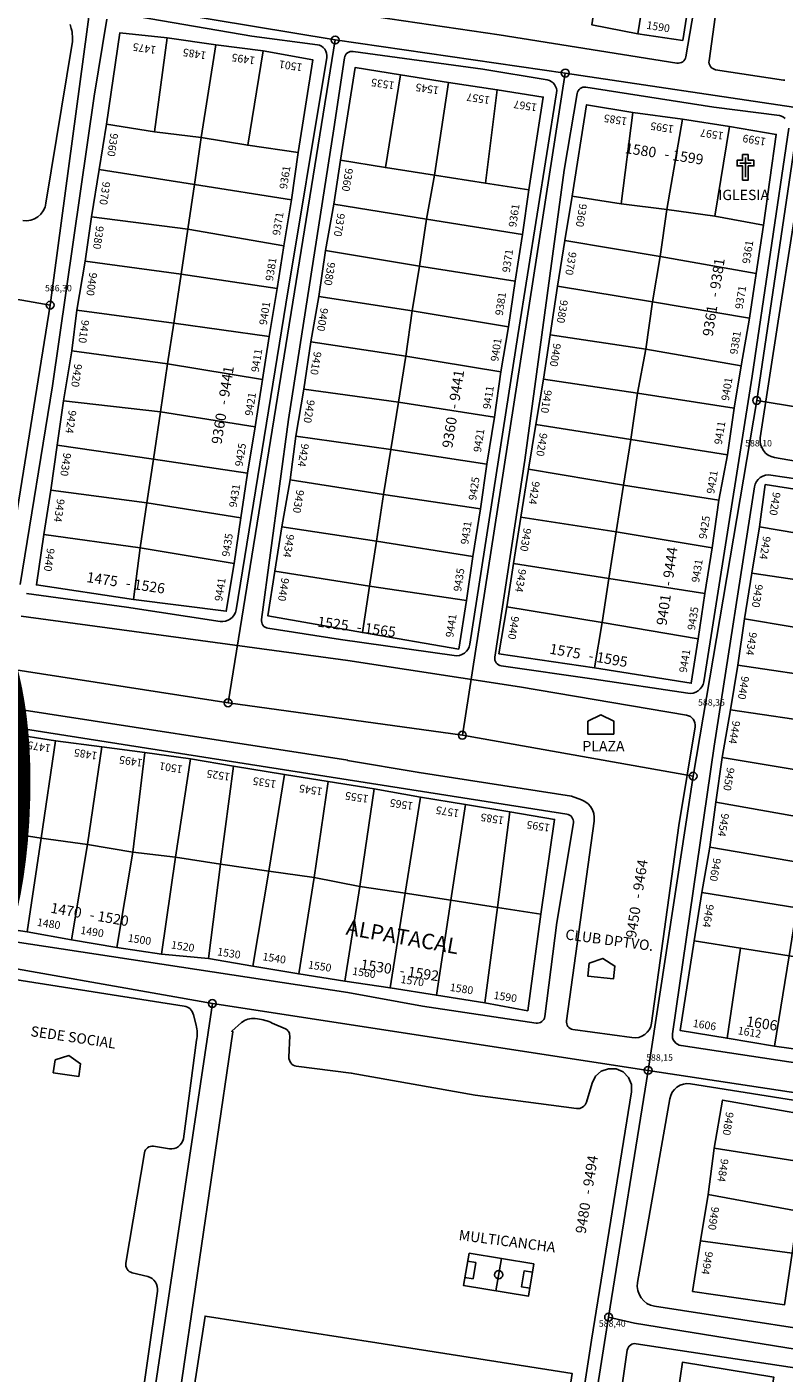
# Model space of a CAD drawing. Extents: x 344176 to 351518, y 6285400 to 6292171.
# Drawn here: x 346880 to 347027, y 6286805 to 6287066 of the extents above; entities that cross this region are included whole.
import ezdxf

# ---------------------------------------------------------------- set-up
doc = ezdxf.new("R2010")
doc.units = 0
doc.header["$MEASUREMENT"] = 0
doc.layers.get('0').update_dxf_attribs({"linetype": 'CONTINUOUS'})
for name, color, linetype in [('1010', 7, 'CONTINUOUS'), ('1400', 7, 'CONTINUOUS'), ('1500', 7, 'CONTINUOUS'), ('2000', 7, 'CONTINUOUS'), ('2510', 7, 'CONTINUOUS'), ('LIMITE_PREDIAL', 7, 'CONTINUOUS')]:
    doc.layers.add(name, color=color, linetype=linetype)

msp = doc.modelspace()

# ---------------------------------------------------------------- linework, layer by layer
at = {"color": 10}
for points in [[(346892.19, 6287071.26), (346884.25, 6287011.88)], [(346939.53, 6287063.32), (346892.19, 6287071.26)], [(346939.53, 6287063.32), (346918.76, 6286934.74)], [(346984.14, 6287056.89), (346939.53, 6287063.32)], [(346964.19, 6286928.45), (346984.14, 6287056.89)], [(347028.38, 6287050.26), (346984.14, 6287056.89)], [(347028.38, 6287050.26), (347029.09, 6287046.18), (347021.27, 6286993.39)], [(346836.51, 6287020.28), (346884.25, 6287011.88)], [(346884.25, 6287011.88), (346872.94, 6286941.83)], [(347021.27, 6286993.39), (347008.96, 6286920.52)], [(347021.27, 6286993.39), (347064.99, 6286986.27)], [(346872.94, 6286941.83), (346918.76, 6286934.74)], [(346918.76, 6286934.74), (346964.19, 6286928.45)], [(346964.19, 6286928.45), (347008.96, 6286920.52)], [(347008.96, 6286920.52), (347000.21, 6286863.44)], [(346863.79, 6286885.58), (346915.71, 6286876.41)], [(346915.71, 6286876.41), (346885.4, 6286673.4)], [(346915.71, 6286876.41), (347000.21, 6286863.44)], [(347000.21, 6286863.44), (346992.55, 6286815.57)], [(347000.21, 6286863.44), (347045.05, 6286856.65)], [(346992.55, 6286815.57), (346984.07, 6286761.96)], [(346992.55, 6286815.57), (346997.58, 6286814.41), (347123.33, 6286794.07)]]:
    msp.add_lwpolyline(points, dxfattribs=at)
at = {"color": 1}
for points in [[(347019.63, 6287041.07), (347019.63, 6287039.97), (347020.73, 6287039.97), (347020.73, 6287038.88), (347019.63, 6287038.88), (347019.63, 6287036.13), (347018.53, 6287036.13), (347018.53, 6287038.88), (347017.44, 6287038.88), (347017.44, 6287039.97), (347018.53, 6287039.97), (347018.53, 6287041.07), (347019.63, 6287041.07)], [(347017.98, 6287039.42), (347020.18, 6287039.42)], [(347019.08, 6287040.52), (347019.08, 6287036.68)], [(346988.78, 6286884.21), (346988.5, 6286881.72), (346993.47, 6286881.17), (346993.75, 6286883.66), (346991.4, 6286885.17), (346988.78, 6286884.21)], [(346885.21, 6286865.46), (346884.84, 6286862.98), (346889.78, 6286862.25), (346890.15, 6286864.72), (346887.86, 6286866.32), (346885.21, 6286865.46)]]:
    msp.add_lwpolyline(points, dxfattribs=at)
at = {"color": 3}
for points in [[(346988.53, 6286931.18), (346988.53, 6286928.68), (346993.53, 6286928.68), (346993.53, 6286931.18), (346991.03, 6286932.43), (346988.53, 6286931.18)], [(346965.47, 6286827.98), (346978.02, 6286825.89), (346976.98, 6286819.62), (346964.43, 6286821.7), (346965.47, 6286827.98)], [(346971.75, 6286826.93), (346970.7, 6286820.66)], [(346965.21, 6286826.41), (346966.78, 6286826.15), (346966.26, 6286823.01), (346964.69, 6286823.27)], [(346977.76, 6286824.32), (346976.19, 6286824.58), (346975.67, 6286821.44), (346977.24, 6286821.18)]]:
    msp.add_lwpolyline(points, dxfattribs=at)
msp.add_circle((346971.22, 6286823.8), 0.795, dxfattribs=at)
at = {"layer": '1400', "color": 2}
for points in [[(347009.92, 6287082.22), (347006.91, 6287063.22), (346998.21, 6287064.53), (346989.31, 6287066.24)], [(346925.57, 6287061.18), (346935.17, 6287059.48), (346932.36, 6287041.48), (346931.05, 6287032.28), (346929.54, 6287023.38), (346928.24, 6287015.08), (346926.73, 6287005.78), (346925.42, 6286997.48), (346924.02, 6286988.29), (346922.51, 6286979.29), (346921.2, 6286970.59), (346919.9, 6286961.79), (346918.39, 6286952.49), (346900.39, 6286954.8), (346881.59, 6286957.62), (346883, 6286967.42), (346884.41, 6286976.01), (346885.61, 6286984.71), (346886.82, 6286993.31), (346888.43, 6287003.01), (346889.43, 6287010.91), (346891.04, 6287020.41), (346892.25, 6287029.01), (346893.75, 6287038.21), (346895.16, 6287047.01), (346897.77, 6287064.7), (346906.97, 6287063.7), (346916.37, 6287062.39), (346925.57, 6287061.18)], [(346952.17, 6287056.56), (346961.47, 6287055.06), (346970.96, 6287053.65), (346979.86, 6287052.24), (346977.05, 6287034.25), (346975.84, 6287025.55), (346974.44, 6287016.55), (346973.13, 6287007.65), (346971.62, 6286998.95), (346970.42, 6286990.15), (346968.91, 6286981.05), (346967.71, 6286972.35), (346966.2, 6286963.15), (346964.99, 6286954.56), (346963.49, 6286945.16), (346944.79, 6286948.37), (346926.49, 6286951.58), (346927.8, 6286960.28), (346929.2, 6286968.88), (346930.81, 6286977.98), (346931.92, 6286986.48), (346933.42, 6286995.58), (346934.83, 6287004.78), (346936.34, 6287013.58), (346937.64, 6287022.48), (346939.25, 6287031.47), (346940.55, 6287039.97), (346943.37, 6287057.97), (346952.17, 6287056.56)], [(346997.26, 6287049.23), (347006.86, 6287047.92), (347015.96, 6287046.52), (347025.06, 6287045.01), (347022.55, 6287027.41), (347021.14, 6287018.01), (347019.83, 6287009.32), (347018.23, 6287000.12), (347016.92, 6286991.92), (347015.61, 6286982.82), (347013.91, 6286974.02), (347012.6, 6286964.82), (347011.19, 6286955.92), (347009.89, 6286947.12), (347008.58, 6286938.52), (346989.78, 6286941.54), (346971.28, 6286944.25), (346972.79, 6286953.35), (346974.1, 6286961.75), (346975.5, 6286970.75), (346977.01, 6286980.05), (346978.42, 6286988.75), (346979.92, 6286997.54), (346981.23, 6287006.14), (346982.64, 6287015.54), (346984.04, 6287024.44), (346985.45, 6287033.04), (346988.26, 6287050.74), (346997.26, 6287049.23)], [(347034.42, 6286866.75), (347024.72, 6286868.16), (347015.52, 6286869.66), (347006.43, 6286871.17), (347009.14, 6286888.57), (347010.64, 6286897.97), (347012.15, 6286906.77), (347013.36, 6286915.47), (347014.56, 6286924.16), (347016.17, 6286933.36), (347017.58, 6286942.06), (347018.88, 6286951.06), (347020.29, 6286959.86), (347021.8, 6286968.86), (347022.9, 6286977.06)], [(347022.9, 6286977.06), (347041.4, 6286974.15)], [(346876.29, 6286928.79), (346885.29, 6286927.39), (346894.29, 6286926.18), (346902.59, 6286925.07), (346911.49, 6286923.87), (346919.79, 6286922.46), (346929.69, 6286920.85), (346938.19, 6286919.45), (346947.09, 6286918.04)], [(346947.09, 6286918.04), (346956.09, 6286916.43), (346964.78, 6286915.03), (346973.38, 6286913.62), (346982.08, 6286912.12), (346979.37, 6286893.72), (346976.86, 6286875.02), (346968.56, 6286876.53), (346959.16, 6286878.03), (346950.16, 6286879.44), (346941.36, 6286880.75), (346932.46, 6286882.15), (346923.56, 6286883.66), (346914.96, 6286885.16), (346905.86, 6286885.97), (346897.16, 6286887.28), (346888.37, 6286888.78), (346879.77, 6286890.29), (346873.27, 6286891.29)], [(347026.62, 6286817.96), (347008.82, 6286820.57), (347010.33, 6286830.37), (347011.84, 6286839.37), (347013.04, 6286848.37), (347014.65, 6286857.67)], [(347014.65, 6286857.67), (347032.35, 6286854.55)], [(346947.59, 6286810.57), (346914.3, 6286815.79), (346894.3, 6286686.01), (346965.09, 6286674.36), (346973.73, 6286728.65), (346985.49, 6286804.64), (346981.79, 6286805.24), (346947.59, 6286810.57)], [(347005.48, 6286797.56), (347006.89, 6286806.86)], [(347006.89, 6286806.86), (347024.58, 6286803.95)]]:
    msp.add_lwpolyline(points, dxfattribs=at)
at = {"layer": '1500'}
for centre in [(346939.52, 6287063.32), (346984.13, 6287056.89), (346884.24, 6287011.88), (347021.26, 6286993.39), (346918.75, 6286934.74), (346964.18, 6286928.45), (347008.95, 6286920.52), (346915.7, 6286876.41), (347000.2, 6286863.44), (346992.54, 6286815.57)]:
    msp.add_circle(centre, 0.759, dxfattribs=at)
at = {"layer": '2000', "color": 1}
for points in [[(347010.59, 6287078.21), (347007.52, 6287060.07), (347007.44, 6287059.79), (347007.31, 6287059.52), (347007.13, 6287059.29), (347006.91, 6287059.09), (347006.66, 6287058.94), (347006.38, 6287058.85), (347006.09, 6287058.8), (347005.79, 6287058.82), (346971.32, 6287064.31), (346939.51, 6287068.95)], [(346878.43, 6286957.66), (346884.71, 6286996.21), (346892.81, 6287052.44), (346895.27, 6287067.33)], [(346897, 6287068.57), (346923.38, 6287064.03), (346936.08, 6287062.39), (346936.49, 6287062.28), (346936.87, 6287062.09), (346937.21, 6287061.83), (346937.49, 6287061.51), (346937.71, 6287061.15), (346937.85, 6287060.75), (346937.91, 6287060.32), (346937.89, 6287059.9), (346929.92, 6287012.04), (346920.29, 6286952.78), (346920.16, 6286952.27), (346919.94, 6286951.79), (346919.62, 6286951.37), (346919.23, 6286951.01), (346918.77, 6286950.75), (346918.27, 6286950.57), (346917.75, 6286950.5), (346917.22, 6286950.54), (346899.03, 6286953.28), (346879.68, 6286955.95)], [(347013.2, 6287067.72), (347012.02, 6287059.28), (347012, 6287058.98), (347012.05, 6287058.69), (347012.15, 6287058.41), (347012.3, 6287058.15), (347012.5, 6287057.93), (347012.73, 6287057.75), (347013, 6287057.62), (347013.29, 6287057.54), (347026.45, 6287055.51), (347026.74, 6287055.49)], [(346888.13, 6287066.29), (346888.34, 6287065.53), (346888.42, 6287065.17), (346888.49, 6287064.81), (346888.54, 6287064.44), (346888.57, 6287064.07), (346888.59, 6287063.7), (346888.58, 6287063.33), (346888.55, 6287062.96), (346888.51, 6287062.6), (346883.44, 6287031.63), (346883.25, 6287030.87), (346882.92, 6287030.17), (346882.45, 6287029.54), (346881.88, 6287029.02), (346881.21, 6287028.62), (346880.47, 6287028.36), (346879.7, 6287028.25), (346878.93, 6287028.29)], [(346941.37, 6287060.11), (346941.5, 6287060.38), (346941.68, 6287060.61), (346941.9, 6287060.81), (346942.16, 6287060.95), (346942.44, 6287061.05), (346942.73, 6287061.09), (346943.02, 6287061.07), (346968.17, 6287057.65), (346980.64, 6287055.57), (346981.05, 6287055.46), (346981.43, 6287055.27), (346981.77, 6287055.01), (346982.05, 6287054.69), (346982.27, 6287054.32), (346982.41, 6287053.92), (346982.47, 6287053.5), (346982.45, 6287053.08), (346974.92, 6287006), (346965.63, 6286946.14), (346965.51, 6286945.63), (346965.28, 6286945.15), (346964.96, 6286944.73), (346964.57, 6286944.37), (346964.11, 6286944.1), (346963.61, 6286943.93), (346963.09, 6286943.86), (346962.56, 6286943.89), (346940.54, 6286947), (346926.49, 6286949.2), (346926.21, 6286949.27), (346925.94, 6286949.4), (346925.71, 6286949.57), (346925.51, 6286949.79), (346925.36, 6286950.05), (346925.27, 6286950.32), (346925.23, 6286950.61), (346925.24, 6286950.91), (346930.47, 6286989.72), (346939.28, 6287046.07), (346941.3, 6287059.83), (346941.37, 6287060.11)], [(346986.5, 6287053.21), (346986.63, 6287053.48), (346986.81, 6287053.71), (346987.03, 6287053.91), (346987.28, 6287054.06), (346987.56, 6287054.15), (346987.86, 6287054.19), (346988.15, 6287054.17), (347012.96, 6287050.3), (347025.65, 6287048.67), (347026.06, 6287048.56), (347026.45, 6287048.37), (347026.78, 6287048.11)], [(347027.46, 6287046.18), (347020.39, 6286998.09), (347010.99, 6286938.84), (347010.86, 6286938.32), (347010.64, 6286937.84), (347010.32, 6286937.42), (347009.93, 6286937.07), (347009.47, 6286936.8), (347008.97, 6286936.63), (347008.45, 6286936.56), (347007.92, 6286936.59), (346989.73, 6286939.34), (346971.73, 6286941.89), (346971.44, 6286941.97), (346971.18, 6286942.09), (346970.95, 6286942.27), (346970.75, 6286942.49), (346970.6, 6286942.74), (346970.5, 6286943.02), (346970.46, 6286943.31), (346970.48, 6286943.6), (346976.31, 6286981.81), (346983.95, 6287038.05), (346986.42, 6287052.93), (346986.5, 6287053.21)], [(347031.22, 6287045.75), (347025.44, 6287008.79), (347021.96, 6286986.15), (347021.93, 6286985.5), (347022.02, 6286984.85), (347022.23, 6286984.24), (347022.56, 6286983.67), (347022.99, 6286983.18), (347023.5, 6286982.79), (347024.08, 6286982.49), (347024.71, 6286982.32), (347063.23, 6286975.62)], [(347024.01, 6286978.9), (347023.47, 6286978.94), (347022.94, 6286978.87), (347022.42, 6286978.7), (347021.96, 6286978.43), (347021.55, 6286978.07), (347021.22, 6286977.65), (347020.97, 6286977.17), (347020.83, 6286976.65), (347013.01, 6286926.31), (347004.92, 6286870.54), (347004.9, 6286870.14), (347004.96, 6286869.75), (347005.09, 6286869.38), (347005.29, 6286869.04), (347005.55, 6286868.75), (347005.87, 6286868.51), (347006.22, 6286868.34), (347006.6, 6286868.25), (347029.64, 6286864.8)], [(347039.92, 6286976.54), (347024.01, 6286978.9)], [(346878.64, 6286951.52), (346941.95, 6286942.92), (346975.27, 6286937.83), (347007.65, 6286932.34), (347008.03, 6286932.24), (347008.39, 6286932.07), (347008.7, 6286931.84), (347008.96, 6286931.55), (347009.16, 6286931.22), (347009.29, 6286930.85), (347009.35, 6286930.46), (347009.33, 6286930.07), (347006.13, 6286910.96), (347000.89, 6286872.59), (347000.73, 6286871.95), (347000.45, 6286871.36), (347000.05, 6286870.83), (346999.56, 6286870.4), (346998.99, 6286870.07), (346998.37, 6286869.85), (346997.72, 6286869.77), (346997.06, 6286869.82), (346985.63, 6286871.35), (346985.35, 6286871.43), (346985.08, 6286871.56), (346984.85, 6286871.74), (346984.65, 6286871.96), (346984.5, 6286872.22), (346984.41, 6286872.5), (346984.37, 6286872.79), (346984.38, 6286873.08), (346989.72, 6286911.8), (346989.76, 6286912.54), (346989.66, 6286913.27), (346989.42, 6286913.97), (346989.04, 6286914.6), (346988.55, 6286915.15), (346987.96, 6286915.6), (346987.29, 6286915.92), (346985.35, 6286916.63), (346955.78, 6286921.22), (346941.93, 6286923.58)], [(346941.95, 6286923.59), (346875.84, 6286933.83)], [(346874.93, 6286930.31), (346984.42, 6286913.17), (346984.71, 6286913.1)], [(346984.71, 6286913.1), (346984.98, 6286912.97), (346985.22, 6286912.79), (346985.42, 6286912.58), (346985.57, 6286912.32), (346985.67, 6286912.04), (346985.72, 6286911.75), (346985.71, 6286911.45), (346982.51, 6286892.13), (346980.2, 6286873.88), (346980.12, 6286873.59), (346979.99, 6286873.33), (346979.81, 6286873.09), (346979.59, 6286872.9), (346979.34, 6286872.75), (346979.06, 6286872.65), (346978.77, 6286872.61), (346978.47, 6286872.62), (346956.42, 6286875.9), (346941.96, 6286878.55), (346873.6, 6286888.99)], [(346897.18, 6286765.68), (346905.04, 6286820.63), (346905.06, 6286821.09), (346905.01, 6286821.54), (346904.87, 6286821.98), (346904.65, 6286822.39), (346904.36, 6286822.75), (346904.01, 6286823.05), (346903.61, 6286823.28), (346903.18, 6286823.43), (346900.15, 6286824.19), (346899.87, 6286824.3), (346899.6, 6286824.45), (346899.37, 6286824.65), (346899.18, 6286824.88), (346899.03, 6286825.15), (346898.94, 6286825.44), (346898.9, 6286825.74), (346898.92, 6286826.05), (346902.56, 6286847.46), (346902.63, 6286847.75), (346902.75, 6286848.01), (346902.93, 6286848.25), (346903.15, 6286848.44), (346903.4, 6286848.59), (346903.68, 6286848.69), (346903.97, 6286848.73), (346904.26, 6286848.72), (346907.37, 6286848.24), (346907.83, 6286848.22), (346908.29, 6286848.28), (346908.73, 6286848.43), (346909.12, 6286848.66), (346909.47, 6286848.97), (346909.75, 6286849.33), (346909.96, 6286849.75), (346910.08, 6286850.19), (346912.65, 6286869.27), (346912.7, 6286869.64), (346912.74, 6286870), (346912.75, 6286870.37), (346912.75, 6286870.74), (346912.73, 6286871.11), (346912.69, 6286871.48), (346912.63, 6286871.84), (346912.55, 6286872.2), (346912.04, 6286874.24), (346911.94, 6286874.55), (346911.8, 6286874.84), (346911.61, 6286875.11), (346911.39, 6286875.35), (346911.13, 6286875.55), (346910.85, 6286875.72), (346910.54, 6286875.84), (346910.22, 6286875.91), (346870.38, 6286882.17)], [(346988.26, 6286857.3), (346988.14, 6286857.01), (346987.97, 6286856.74), (346987.76, 6286856.5), (346987.51, 6286856.31), (346987.24, 6286856.16), (346986.93, 6286856.06), (346986.62, 6286856.02), (346986.31, 6286856.03), (346966.67, 6286858.65), (346942.62, 6286862.92), (346931.97, 6286864.25), (346931.67, 6286864.34), (346931.39, 6286864.47), (346931.14, 6286864.65), (346930.93, 6286864.88), (346930.76, 6286865.13), (346930.64, 6286865.42), (346930.56, 6286865.72), (346930.55, 6286866.03), (346930.7, 6286870.17), (346930.69, 6286870.38), (346930.65, 6286870.58), (346930.58, 6286870.78), (346930.49, 6286870.97), (346930.36, 6286871.14), (346930.21, 6286871.28), (346930.04, 6286871.41), (346929.86, 6286871.51), (346927.32, 6286872.62), (346926.98, 6286872.77), (346926.63, 6286872.9), (346926.28, 6286873.02), (346925.92, 6286873.12), (346925.56, 6286873.22), (346925.2, 6286873.3), (346924.83, 6286873.37), (346924.46, 6286873.42), (346924, 6286873.49), (346923.65, 6286873.52), (346923.29, 6286873.51), (346922.95, 6286873.46), (346922.6, 6286873.38), (346922.27, 6286873.26), (346921.96, 6286873.1), (346921.66, 6286872.92), (346921.38, 6286872.7), (346919.47, 6286871.03), (346919.5, 6286871.05), (346919.54, 6286871.06), (346919.57, 6286871.06), (346919.6, 6286871.05), (346919.63, 6286871.03), (346919.65, 6286871), (346919.66, 6286870.97), (346919.66, 6286870.93), (346902.55, 6286753.87)], [(346980.43, 6286753.87), (346989.24, 6286811.09), (346997.01, 6286859.25), (346996.97, 6286860.73), (346996.38, 6286862.08), (346995.34, 6286863.13), (346993.99, 6286863.72), (346992.51, 6286863.77), (346991.12, 6286863.27), (346990.01, 6286862.3), (346989.34, 6286860.98), (346988.26, 6286857.3)], [(347001.45, 6286817.71), (347000.69, 6286817.9), (346999.98, 6286818.25), (346999.35, 6286818.73), (346998.83, 6286819.32), (346998.44, 6286820), (346998.19, 6286820.75), (346998.09, 6286821.53), (346998.15, 6286822.32), (347004.44, 6286857.91), (347004.6, 6286858.57), (347004.89, 6286859.19), (347005.3, 6286859.74), (347005.8, 6286860.2), (347006.39, 6286860.55), (347007.04, 6286860.78), (347007.71, 6286860.87), (347008.4, 6286860.84), (347051.23, 6286854.01)], [(347092.26, 6286803.62), (347047.41, 6286810.61), (347001.45, 6286817.71)], [(346990.31, 6286768.51), (346996.16, 6286809.19), (346996.24, 6286809.47), (346996.37, 6286809.74), (346996.55, 6286809.97), (346996.77, 6286810.16), (346997.02, 6286810.31), (346997.3, 6286810.41), (346997.59, 6286810.45), (346997.88, 6286810.43), (347055.5, 6286801.66)]]:
    msp.add_lwpolyline(points, dxfattribs=at)
at = {"layer": 'LIMITE_PREDIAL', "color": 4}
for points in [[(346998.21, 6287064.53), (346989.31, 6287066.24), (346992.13, 6287085.24), (347001.33, 6287083.83), (346998.21, 6287064.53)], [(347006.91, 6287063.22), (346998.21, 6287064.53), (347001.33, 6287083.83), (347009.92, 6287082.22), (347006.91, 6287063.22)], [(346897.77, 6287064.7), (346895.16, 6287047.01), (346904.46, 6287045.5), (346906.97, 6287063.7), (346897.77, 6287064.7)], [(346913.56, 6287044.39), (346904.46, 6287045.5), (346906.97, 6287063.7), (346916.37, 6287062.39), (346913.56, 6287044.39)], [(346922.56, 6287042.89), (346913.56, 6287044.39), (346916.37, 6287062.39), (346925.57, 6287061.18), (346922.56, 6287042.89)], [(346932.36, 6287041.48), (346922.56, 6287042.89), (346925.57, 6287061.18), (346935.17, 6287059.48), (346932.36, 6287041.48)], [(346949.25, 6287038.57), (346940.55, 6287039.97), (346943.37, 6287057.97), (346952.17, 6287056.56), (346949.25, 6287038.57)], [(346958.75, 6287037.06), (346949.25, 6287038.57), (346952.17, 6287056.56), (346961.47, 6287055.06), (346958.75, 6287037.06)], [(346968.65, 6287035.55), (346958.75, 6287037.06), (346961.47, 6287055.06), (346970.96, 6287053.65), (346968.65, 6287035.55)], [(346977.05, 6287034.25), (346968.65, 6287035.55), (346970.96, 6287053.65), (346979.86, 6287052.24), (346977.05, 6287034.25)], [(346994.95, 6287031.53), (346985.45, 6287033.04), (346988.26, 6287050.74), (346997.26, 6287049.23), (346994.95, 6287031.53)], [(347003.85, 6287030.43), (346994.95, 6287031.53), (346997.26, 6287049.23), (347006.86, 6287047.92), (347003.85, 6287030.43)], [(346893.75, 6287038.21), (346912.25, 6287035.29), (346913.56, 6287044.39), (346904.46, 6287045.5), (346895.16, 6287047.01), (346893.75, 6287038.21)], [(347013.15, 6287029.12), (347003.85, 6287030.43), (347006.86, 6287047.92), (347015.96, 6287046.52), (347013.15, 6287029.12)], [(347022.55, 6287027.41), (347013.15, 6287029.12), (347015.96, 6287046.52), (347025.06, 6287045.01), (347022.55, 6287027.41)], [(346912.25, 6287035.29), (346913.56, 6287044.39), (346922.56, 6287042.89), (346932.36, 6287041.48), (346931.05, 6287032.28), (346912.25, 6287035.29)], [(346893.75, 6287038.21), (346912.25, 6287035.29), (346910.94, 6287026.59), (346892.25, 6287029.01), (346893.75, 6287038.21)], [(346939.25, 6287031.47), (346940.55, 6287039.97), (346949.25, 6287038.57), (346958.75, 6287037.06), (346957.25, 6287028.56), (346939.25, 6287031.47)], [(346957.25, 6287028.56), (346958.75, 6287037.06), (346968.65, 6287035.55), (346977.05, 6287034.25), (346975.84, 6287025.55), (346957.25, 6287028.56)], [(346910.94, 6287026.59), (346912.25, 6287035.29), (346931.05, 6287032.28), (346929.54, 6287023.38), (346910.94, 6287026.59)], [(346984.04, 6287024.44), (346985.45, 6287033.04), (346994.95, 6287031.53), (347003.85, 6287030.43), (347002.54, 6287021.33), (346984.04, 6287024.44)], [(346937.64, 6287022.48), (346939.25, 6287031.47), (346957.25, 6287028.56), (346955.84, 6287019.46), (346937.64, 6287022.48)], [(347002.54, 6287021.33), (347003.85, 6287030.43), (347013.15, 6287029.12), (347022.55, 6287027.41), (347021.14, 6287018.01), (347002.54, 6287021.33)], [(346891.04, 6287020.41), (346909.64, 6287017.9), (346910.94, 6287026.59), (346892.25, 6287029.01), (346891.04, 6287020.41)], [(346955.84, 6287019.46), (346957.25, 6287028.56), (346975.84, 6287025.55), (346974.44, 6287016.55), (346955.84, 6287019.46)], [(346909.64, 6287017.9), (346910.94, 6287026.59), (346929.54, 6287023.38), (346928.24, 6287015.08), (346909.64, 6287017.9)], [(346936.34, 6287013.58), (346937.64, 6287022.48), (346955.84, 6287019.46), (346954.43, 6287010.76), (346936.34, 6287013.58)], [(346982.64, 6287015.54), (346984.04, 6287024.44), (347002.54, 6287021.33), (347001.03, 6287012.53), (346982.64, 6287015.54)], [(346889.43, 6287010.91), (346908.23, 6287008.4), (346909.64, 6287017.9), (346891.04, 6287020.41), (346889.43, 6287010.91)], [(347001.03, 6287012.53), (347002.54, 6287021.33), (347021.14, 6287018.01), (347019.83, 6287009.32), (347001.03, 6287012.53)], [(346908.23, 6287008.4), (346909.64, 6287017.9), (346928.24, 6287015.08), (346926.73, 6287005.78), (346908.23, 6287008.4)], [(346954.43, 6287010.76), (346955.84, 6287019.46), (346974.44, 6287016.55), (346973.13, 6287007.65), (346954.43, 6287010.76)], [(346981.23, 6287006.14), (346982.64, 6287015.54), (347001.03, 6287012.53), (346999.73, 6287003.33), (346981.23, 6287006.14)], [(346934.83, 6287004.78), (346936.34, 6287013.58), (346954.43, 6287010.76), (346953.23, 6287001.96), (346934.83, 6287004.78)], [(346999.73, 6287003.33), (347001.03, 6287012.53), (347019.83, 6287009.32), (347018.23, 6287000.12), (346999.73, 6287003.33)], [(346888.43, 6287003.01), (346907.03, 6287000.5), (346908.23, 6287008.4), (346889.43, 6287010.91), (346888.43, 6287003.01)], [(346953.23, 6287001.96), (346954.43, 6287010.76), (346973.13, 6287007.65), (346971.62, 6286998.95), (346953.23, 6287001.96)], [(346907.03, 6287000.5), (346908.23, 6287008.4), (346926.73, 6287005.78), (346925.42, 6286997.48), (346907.03, 6287000.5)], [(346933.42, 6286995.58), (346934.83, 6287004.78), (346953.23, 6287001.96), (346951.82, 6286993.06), (346933.42, 6286995.58)], [(346979.92, 6286997.54), (346981.23, 6287006.14), (346999.73, 6287003.33), (346998.12, 6286994.83), (346979.92, 6286997.54)], [(346888.43, 6287003.01), (346907.03, 6287000.5), (346905.62, 6286991.2), (346886.82, 6286993.31), (346888.43, 6287003.01)], [(346951.82, 6286993.06), (346953.23, 6287001.96), (346971.62, 6286998.95), (346970.42, 6286990.15), (346951.82, 6286993.06)], [(346998.12, 6286994.83), (346999.73, 6287003.33), (347018.23, 6287000.12), (347016.92, 6286991.92), (346998.12, 6286994.83)], [(346905.62, 6286991.2), (346907.03, 6287000.5), (346925.42, 6286997.48), (346924.02, 6286988.29), (346905.62, 6286991.2)], [(346978.42, 6286988.75), (346979.92, 6286997.54), (346998.12, 6286994.83), (346996.82, 6286985.83), (346978.42, 6286988.75)], [(346931.92, 6286986.48), (346933.42, 6286995.58), (346951.82, 6286993.06), (346950.31, 6286983.87), (346931.92, 6286986.48)], [(346996.82, 6286985.83), (346998.12, 6286994.83), (347016.92, 6286991.92), (347015.61, 6286982.82), (346996.82, 6286985.83)], [(346886.82, 6286993.31), (346905.62, 6286991.2), (346904.31, 6286982), (346885.61, 6286984.71), (346886.82, 6286993.31)], [(346904.31, 6286982), (346905.62, 6286991.2), (346924.02, 6286988.29), (346922.51, 6286979.29), (346904.31, 6286982)], [(346950.31, 6286983.87), (346951.82, 6286993.06), (346970.42, 6286990.15), (346968.91, 6286981.05), (346950.31, 6286983.87)], [(346977.01, 6286980.05), (346978.42, 6286988.75), (346996.82, 6286985.83), (346995.41, 6286976.93), (346977.01, 6286980.05)], [(346930.81, 6286977.98), (346931.92, 6286986.48), (346950.31, 6286983.87), (346948.91, 6286975.17), (346930.81, 6286977.98)], [(346885.61, 6286984.71), (346904.31, 6286982), (346903.01, 6286973.5), (346884.41, 6286976.01), (346885.61, 6286984.71)], [(346948.91, 6286975.17), (346950.31, 6286983.87), (346968.91, 6286981.05), (346967.71, 6286972.35), (346948.91, 6286975.17)], [(346995.41, 6286976.93), (346996.82, 6286985.83), (347015.61, 6286982.82), (347013.91, 6286974.02), (346995.41, 6286976.93)], [(346903.01, 6286973.5), (346904.31, 6286982), (346922.51, 6286979.29), (346921.2, 6286970.59), (346903.01, 6286973.5)], [(346975.5, 6286970.75), (346977.01, 6286980.05), (346995.41, 6286976.93), (346994, 6286967.93), (346975.5, 6286970.75)], [(346883, 6286967.42), (346901.7, 6286964.8), (346903.01, 6286973.5), (346884.41, 6286976.01), (346883, 6286967.42)], [(346929.2, 6286968.88), (346930.81, 6286977.98), (346948.91, 6286975.17), (346947.5, 6286966.07), (346929.2, 6286968.88)], [(346994, 6286967.93), (346995.41, 6286976.93), (347013.91, 6286974.02), (347012.6, 6286964.82), (346994, 6286967.93)], [(347021.8, 6286968.86), (347022.9, 6286977.06), (347041.4, 6286974.15), (347040.09, 6286965.75), (347021.8, 6286968.86)], [(346901.7, 6286964.8), (346903.01, 6286973.5), (346921.2, 6286970.59), (346919.9, 6286961.79), (346901.7, 6286964.8)], [(346947.5, 6286966.07), (346948.91, 6286975.17), (346967.71, 6286972.35), (346966.2, 6286963.15), (346947.5, 6286966.07)], [(346974.1, 6286961.75), (346975.5, 6286970.75), (346994, 6286967.93), (346992.6, 6286958.84), (346974.1, 6286961.75)], [(346927.8, 6286960.28), (346929.2, 6286968.88), (346947.5, 6286966.07), (346946.19, 6286957.37), (346927.8, 6286960.28)], [(346992.6, 6286958.84), (346994, 6286967.93), (347012.6, 6286964.82), (347011.19, 6286955.92), (346992.6, 6286958.84)], [(347020.29, 6286959.86), (347021.8, 6286968.86), (347040.09, 6286965.75), (347038.69, 6286957.15), (347020.29, 6286959.86)], [(346881.59, 6286957.62), (346900.39, 6286954.8), (346901.7, 6286964.8), (346883, 6286967.42), (346881.59, 6286957.62)], [(346946.19, 6286957.37), (346947.5, 6286966.07), (346966.2, 6286963.15), (346964.99, 6286954.56), (346946.19, 6286957.37)], [(346901.7, 6286964.8), (346919.9, 6286961.79), (346918.39, 6286952.49), (346900.39, 6286954.8), (346901.7, 6286964.8)], [(346926.49, 6286951.58), (346927.8, 6286960.28), (346946.19, 6286957.37), (346944.79, 6286948.37), (346926.49, 6286951.58)], [(346972.79, 6286953.35), (346974.1, 6286961.75), (346992.6, 6286958.84), (346991.29, 6286950.34), (346972.79, 6286953.35)], [(347018.88, 6286951.06), (347020.29, 6286959.86), (347038.69, 6286957.15), (347037.38, 6286947.95), (347018.88, 6286951.06)], [(346944.79, 6286948.37), (346946.19, 6286957.37), (346964.99, 6286954.56), (346963.49, 6286945.16), (346944.79, 6286948.37)], [(346991.29, 6286950.34), (346992.6, 6286958.84), (347011.19, 6286955.92), (347009.89, 6286947.12), (346991.29, 6286950.34)], [(346971.28, 6286944.25), (346972.79, 6286953.35), (346991.29, 6286950.34), (346989.78, 6286941.54), (346971.28, 6286944.25)], [(346989.78, 6286941.54), (346991.29, 6286950.34), (347009.89, 6286947.12), (347008.58, 6286938.52), (346989.78, 6286941.54)], [(347017.58, 6286942.06), (347018.88, 6286951.06), (347037.38, 6286947.95), (347035.88, 6286939.35), (347017.58, 6286942.06)], [(347016.17, 6286933.36), (347017.58, 6286942.06), (347035.88, 6286939.35), (347034.57, 6286930.65), (347016.17, 6286933.36)], [(347014.56, 6286924.16), (347016.17, 6286933.36), (347034.57, 6286930.65), (347033.16, 6286921.05), (347014.56, 6286924.16)], [(346876.29, 6286928.79), (346873.38, 6286909.89), (346882.48, 6286908.49), (346885.29, 6286927.39), (346876.29, 6286928.79)], [(346885.29, 6286927.39), (346882.48, 6286908.49), (346891.48, 6286907.28), (346894.29, 6286926.18), (346885.29, 6286927.39)], [(346894.29, 6286926.18), (346891.48, 6286907.28), (346900.28, 6286905.78), (346902.59, 6286925.07), (346894.29, 6286926.18)], [(346908.58, 6286904.77), (346900.28, 6286905.78), (346902.59, 6286925.07), (346911.49, 6286923.87), (346908.58, 6286904.77)], [(346917.28, 6286903.46), (346908.58, 6286904.77), (346911.49, 6286923.87), (346919.79, 6286922.46), (346917.28, 6286903.46)], [(347013.36, 6286915.47), (347014.56, 6286924.16), (347033.16, 6286921.05), (347031.86, 6286912.15), (347013.36, 6286915.47)], [(346926.68, 6286902.06), (346917.28, 6286903.46), (346919.79, 6286922.46), (346929.69, 6286920.85), (346926.68, 6286902.06)], [(346935.47, 6286900.85), (346926.68, 6286902.06), (346929.69, 6286920.85), (346938.19, 6286919.45), (346935.47, 6286900.85)], [(346944.27, 6286899.14), (346935.47, 6286900.85), (346938.19, 6286919.45), (346947.09, 6286918.04), (346944.27, 6286899.14)], [(346953.07, 6286897.84), (346944.27, 6286899.14), (346947.09, 6286918.04), (346956.09, 6286916.43), (346953.07, 6286897.84)], [(346961.97, 6286896.43), (346953.07, 6286897.84), (346956.09, 6286916.43), (346964.78, 6286915.03), (346961.97, 6286896.43)], [(347012.15, 6286906.77), (347013.36, 6286915.47), (347031.86, 6286912.15), (347030.35, 6286903.65), (347012.15, 6286906.77)], [(346970.97, 6286895.02), (346961.97, 6286896.43), (346964.78, 6286915.03), (346973.38, 6286913.62), (346970.97, 6286895.02)], [(346979.37, 6286893.72), (346970.97, 6286895.02), (346973.38, 6286913.62), (346982.08, 6286912.12), (346979.37, 6286893.72)], [(346873.27, 6286891.29), (346870.87, 6286894.3), (346873.38, 6286909.89), (346882.48, 6286908.49), (346879.77, 6286890.29), (346873.27, 6286891.29)], [(346879.77, 6286890.29), (346882.48, 6286908.49), (346891.48, 6286907.28), (346888.37, 6286888.78), (346879.77, 6286890.29)], [(346888.37, 6286888.78), (346891.48, 6286907.28), (346900.28, 6286905.78), (346897.16, 6286887.28), (346888.37, 6286888.78)], [(346897.16, 6286887.28), (346900.28, 6286905.78), (346908.58, 6286904.77), (346905.86, 6286885.97), (346897.16, 6286887.28)], [(347010.64, 6286897.97), (347012.15, 6286906.77), (347030.35, 6286903.65), (347029.04, 6286894.95), (347010.64, 6286897.97)], [(346914.96, 6286885.16), (346905.86, 6286885.97), (346908.58, 6286904.77), (346917.28, 6286903.46), (346914.96, 6286885.16)], [(346923.56, 6286883.66), (346914.96, 6286885.16), (346917.28, 6286903.46), (346926.68, 6286902.06), (346923.56, 6286883.66)], [(346932.46, 6286882.15), (346923.56, 6286883.66), (346926.68, 6286902.06), (346935.47, 6286900.85), (346932.46, 6286882.15)], [(346941.36, 6286880.75), (346932.46, 6286882.15), (346935.47, 6286900.85), (346944.27, 6286899.14), (346941.36, 6286880.75)], [(346950.16, 6286879.44), (346941.36, 6286880.75), (346944.27, 6286899.14), (346953.07, 6286897.84), (346950.16, 6286879.44)], [(346959.16, 6286878.03), (346950.16, 6286879.44), (346953.07, 6286897.84), (346961.97, 6286896.43), (346959.16, 6286878.03)], [(347029.04, 6286894.95), (347027.54, 6286885.66), (347018.14, 6286887.16), (347009.14, 6286888.57), (347010.64, 6286897.97), (347029.04, 6286894.95)], [(346968.56, 6286876.53), (346959.16, 6286878.03), (346961.97, 6286896.43), (346970.97, 6286895.02), (346968.56, 6286876.53)], [(346976.86, 6286875.02), (346968.56, 6286876.53), (346970.97, 6286895.02), (346979.37, 6286893.72), (346976.86, 6286875.02)], [(347015.52, 6286869.66), (347006.43, 6286871.17), (347009.14, 6286888.57), (347018.14, 6286887.16), (347015.52, 6286869.66)], [(347024.72, 6286868.16), (347015.52, 6286869.66), (347018.14, 6286887.16), (347027.54, 6286885.66), (347024.72, 6286868.16)], [(347034.42, 6286866.75), (347024.72, 6286868.16), (347027.54, 6286885.66), (347037.03, 6286884.15), (347034.42, 6286866.75)], [(347013.04, 6286848.37), (347014.65, 6286857.67), (347032.35, 6286854.55), (347030.74, 6286845.56), (347013.04, 6286848.37)], [(347011.84, 6286839.37), (347013.04, 6286848.37), (347030.74, 6286845.56), (347029.33, 6286836.16), (347011.84, 6286839.37)], [(347010.33, 6286830.37), (347011.84, 6286839.37), (347029.33, 6286836.16), (347028.13, 6286827.96), (347010.33, 6286830.37)], [(347008.82, 6286820.57), (347010.33, 6286830.37), (347028.13, 6286827.96), (347026.62, 6286817.96), (347008.82, 6286820.57)], [(346985.49, 6286804.64), (346981.79, 6286805.24), (346947.59, 6286810.57), (346914.3, 6286815.79), (346894.3, 6286686.01), (346965.09, 6286674.36), (346973.73, 6286728.65), (346985.49, 6286804.64)], [(347023.08, 6286795.25), (347024.58, 6286803.95), (347006.89, 6286806.86), (347005.48, 6286797.56), (347023.08, 6286795.25)]]:
    msp.add_lwpolyline(points, dxfattribs=at)

# ---------------------------------------------------------------- texts
at = {"color": 1}
for s, height, p in [('IGLESIA', 2, (347013.8, 6287032.26)), ('586,30', 1.25, (346883.24, 6287014.55)), ('588,10', 1.25, (347019.01, 6286984.47)), ('588,35', 1.25, (347009.88, 6286934.19)), ('588,15', 1.25, (346999.81, 6286865.31)), ('588,40', 1.25, (346990.64, 6286813.71))]:
    msp.add_text(s, height=height, dxfattribs=at).set_placement(p)
at = {"color": 3}
for s, height, p in [('1739', 110, (346555.38, 6286860)), ('PLAZA', 2, (346987.46, 6286925.33))]:
    msp.add_text(s, height=height, dxfattribs=at).set_placement(p)
at = {"color": 10}
msp.add_text('ALPATACAL', height=3, rotation=349.9626, dxfattribs=at).set_placement((346941.47, 6286889.79))
at = {"color": 1}
for s, rotation, p in [('CLUB DPTVO.', 352.369, (346984.05, 6286888.87)), ('SEDE SOCIAL', 351.5096, (346880.35, 6286870.1))]:
    msp.add_text(s, height=2, rotation=rotation, dxfattribs=at).set_placement(p)
at = {"color": 3}
msp.add_text('MULTICANCHA', height=2, rotation=352.5515, dxfattribs=at).set_placement((346963.39, 6286830.55))
at = {"layer": '1010', "color": 10}
for s, rotation, p in [('1580', 351.4523, (346995.63, 6287041.38)), (' - 1599', 351.4523, (347002.63, 6287040.33)), (' - 9381', 81.0735, (347013.81, 6287012.7)), ('9361', 81.0735, (347012.71, 6287005.71)), (' - 9441', 80.8443, (346918.59, 6286991.78)), (' - 9441', 81.1881, (346963.3, 6286991.03)), ('9360', 80.8443, (346917.47, 6286984.79)), ('9360', 81.1881, (346962.22, 6286984.04)), (' - 9444', 81.8184, (347004.77, 6286956.67)), ('1475', 351.4523, (346891.22, 6286958.17)), (' - 1526', 351.4523, (346898.21, 6286957.11)), ('9401', 81.8184, (347003.77, 6286949.66)), ('1525', 352.1399, (346935.97, 6286949.54)), (' - 1565', 352.1399, (346942.98, 6286948.57)), ('1575', 349.9626, (346980.97, 6286944.29)), (' - 1595', 349.9626, (346987.93, 6286943.06)), (' - 9464', 81.3027, (346998.91, 6286896.04)), ('1470', 349.9626, (346884.21, 6286894.04)), ('9450', 81.3027, (346997.84, 6286889.04)), (' - 1520', 349.9626, (346891.18, 6286892.81)), ('1530', 351.2804, (346944.34, 6286883.04)), (' - 1592', 351.2804, (346951.34, 6286881.97)), ('1606', 351.395, (347019.13, 6286872.01)), (' - 9494', 80.9016, (346989.19, 6286838.65)), ('9480', 80.9016, (346988.07, 6286831.66))]:
    msp.add_text(s, height=2, rotation=rotation, dxfattribs=at).set_placement(p)
at = {"layer": '2510', "color": 4}
for s, rotation, p in [('1590', 350.5929, (346999.8, 6287065.51)), ('1475', 171.429, (346904.88, 6287062.07)), ('1485', 171.2571, (346914.61, 6287061)), ('1495', 171.2571, (346924.07, 6287060.01)), ('1501', 171.2571, (346933.26, 6287058.69)), ('1535', 171.2571, (346951.11, 6287055.18)), ('1545', 171.2571, (346959.74, 6287054.22)), ('1557', 171.2571, (346969.61, 6287052.33)), ('1567', 171.2571, (346978.75, 6287050.92)), ('1585', 171.2571, (346996.23, 6287048.22)), ('1595', 171.2571, (347005.26, 6287046.71)), ('1597', 171.2571, (347014.92, 6287045.41)), ('9360', 261.6125, (346895.97, 6287045.31)), ('1599', 170.5695, (347023.15, 6287044.27)), ('9361', 80.9589, (346930.16, 6287034.3)), ('9360', 260.7531, (346941.52, 6287038.55)), ('9370', 261.899, (346894.44, 6287035.92)), ('9361', 81.4173, (346974.61, 6287026.9)), ('9360', 260.925, (346986.88, 6287031.65)), ('9371', 80.9589, (346928.81, 6287025.3)), ('9370', 260.7531, (346939.96, 6287029.79)), ('9380', 261.899, (346893.18, 6287027.33)), ('9371', 81.4173, (346973.37, 6287018.13)), ('9361', 80.787, (347019.9, 6287019.82)), ('9381', 80.9589, (346927.45, 6287016.47)), ('9380', 260.7531, (346938.09, 6287020.31)), ('9370', 260.925, (346984.85, 6287022.3)), ('9400', 261.899, (346891.89, 6287018.3)), ('9371', 80.787, (347018.52, 6287011.02)), ('9401', 80.9589, (346926.24, 6287007.93)), ('9381', 81.4173, (346972.01, 6287009.78)), ('9380', 260.925, (346983.19, 6287012.99)), ('9400', 260.7531, (346936.71, 6287011.42)), ('9410', 261.899, (346890.37, 6287009.1)), ('9401', 81.4173, (346971.13, 6287000.85)), ('9400', 260.925, (346981.84, 6287004.56)), ('9381', 80.787, (347017.49, 6287002.23)), ('9411', 80.9589, (346924.68, 6286998.79)), ('9410', 260.7531, (346935.41, 6287002.95)), ('9420', 261.899, (346888.97, 6287000.58)), ('9401', 80.787, (347015.85, 6286993.24)), ('9421', 80.9589, (346923.48, 6286990.32)), ('9411', 81.4173, (346969.62, 6286991.62)), ('9410', 260.925, (346980.08, 6286995.53)), ('9424', 261.899, (346887.87, 6286991.59)), ('9420', 260.7531, (346934.1, 6286993.62)), ('9411', 80.787, (347014.48, 6286984.74)), ('9421', 81.4173, (346967.79, 6286983.26)), ('9420', 260.925, (346979.21, 6286987.17)), ('9425', 80.9589, (346921.55, 6286980.48)), ('9424', 260.7531, (346932.98, 6286985.13)), ('9430', 261.899, (346886.85, 6286983.31)), ('9425', 81.4173, (346966.85, 6286973.93)), ('9421', 80.787, (347013, 6286975.19)), ('9431', 80.9589, (346920.41, 6286972.55)), ('9430', 260.7531, (346932.03, 6286976.15)), ('9424', 260.925, (346977.75, 6286977.81)), ('9420', 260.9823, (347024.42, 6286975.7)), ('9434', 261.899, (346885.6, 6286974.39)), ('9425', 80.787, (347011.51, 6286966.42)), ('9431', 81.4173, (346965.31, 6286965.36)), ('9430', 260.925, (346976.09, 6286968.72)), ('9435', 80.9589, (346918.99, 6286962.99)), ('9434', 260.7531, (346930.14, 6286967.53)), ('9424', 260.9823, (347022.51, 6286967.15)), ('9440', 261.899, (346883.66, 6286964.84)), ('9431', 80.787, (347010.08, 6286957.98)), ('9435', 81.4173, (346963.93, 6286956.23)), ('9434', 260.925, (346975.12, 6286960.79)), ('9441', 80.9589, (346917.59, 6286954.35)), ('9440', 260.7531, (346929.13, 6286959.06)), ('9430', 260.9823, (347021, 6286957.83)), ('9435', 80.787, (347009.27, 6286948.75)), ('9441', 81.4173, (346962.4, 6286947.33)), ('9440', 260.925, (346973.73, 6286951.65)), ('9434', 260.9823, (347019.85, 6286948.55)), ('9441', 80.787, (347007.68, 6286940.5)), ('9440', 260.4666, (347018.34, 6286940.01)), ('9444', 260.4666, (347016.6, 6286931.37)), ('1475', 170.9706, (346884.46, 6286926.6)), ('1485', 170.9706, (346893.49, 6286925.16)), ('1495', 170.9706, (346902.26, 6286923.77)), ('1501', 170.9706, (346910.04, 6286922.53)), ('1525', 170.9706, (346919.22, 6286921.07)), ('9450', 260.4666, (347015.51, 6286922.29)), ('1535', 170.9706, (346928.17, 6286919.64)), ('1545', 170.9706, (346937.15, 6286918.21)), ('1555', 170.9706, (346946.06, 6286916.79)), ('1565', 170.9706, (346954.74, 6286915.41)), ('1575', 170.9706, (346963.67, 6286913.99)), ('1585', 170.9706, (346972.34, 6286912.61)), ('9454', 260.4666, (347014.46, 6286913.4)), ('1595', 170.9706, (346981.27, 6286911.19)), ('9460', 260.4666, (347012.86, 6286904.73)), ('9464', 260.4666, (347011.5, 6286895.75)), ('1480', 351.2804, (346881.62, 6286891.5)), ('1490', 351.2804, (346890.03, 6286889.93)), ('1500', 351.2804, (346899.23, 6286888.43)), ('1520', 351.2804, (346907.61, 6286887.11)), ('1530', 351.2804, (346916.57, 6286885.77)), ('1540', 351.2804, (346925.35, 6286884.82)), ('1550', 351.2804, (346934.18, 6286883.24)), ('1560', 351.2804, (346942.76, 6286882)), ('1570', 351.2804, (346952.13, 6286880.41)), ('1580', 351.2804, (346961.68, 6286878.87)), ('1590', 351.2804, (346970.16, 6286877.32)), ('1606', 350.8793, (347008.79, 6286871.89)), ('1612', 350.8793, (347017.51, 6286870.46)), ('9480', 261.1542, (347015.33, 6286855.46)), ('9484', 261.1542, (347014.34, 6286846.4)), ('9490', 261.1542, (347012.52, 6286837.08)), ('9494', 259.4926, (347011.34, 6286828.43))]:
    msp.add_text(s, height=1.5, rotation=rotation, dxfattribs=at).set_placement(p)

doc.saveas('drawing.dxf')
